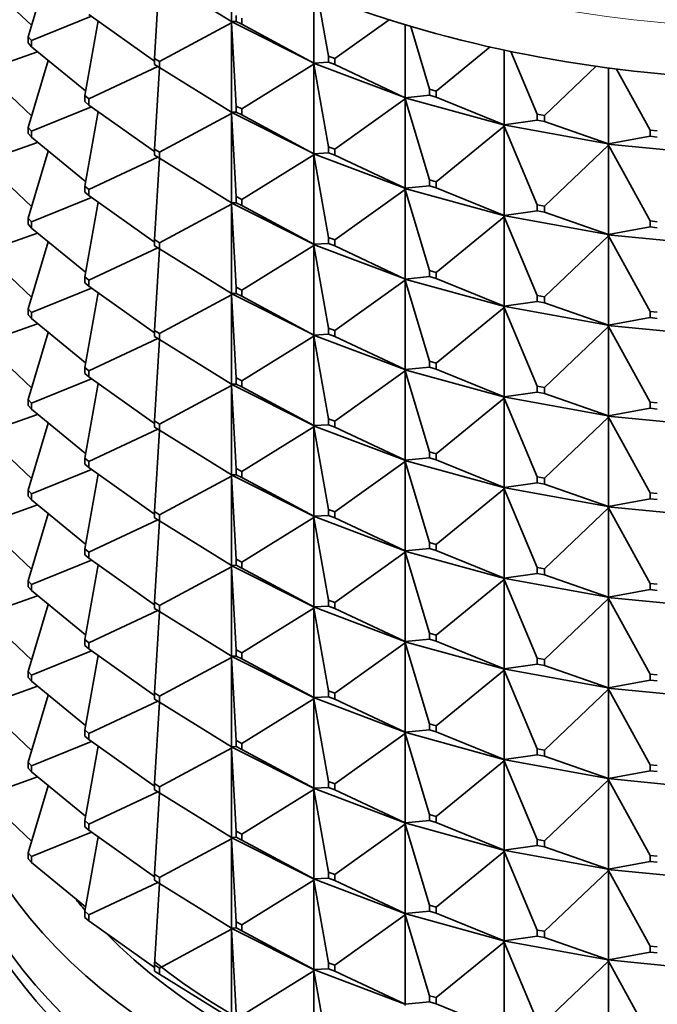
# Model space of a CAD drawing. Units: millimetres. Extents: x 0 to 2406, y 0 to 2750.
# Drawn here: x 303 to 320, y 990 to 1016 of the extents above; entities that cross this region are included whole.
import ezdxf
from ezdxf import colors
from ezdxf.entities.mleader import LeaderData, LeaderLine
from ezdxf.math import Vec2, Vec3

# ---------------------------------------------------------------- set-up
doc = ezdxf.new("R2010")
doc.units = ezdxf.units.MM
doc.layers.add('DV5_Défaut', color=7, linetype='Continuous')
doc.layers.add('Défaut', color=7, linetype='Continuous')

# ---------------------------------------------------------------- blocks, each defined once
blk = doc.blocks.new('_DOT')
at = {"color": 0}
blk.add_line((0, 0), (-1, 0), dxfattribs=at)
at = {"color": 0, "const_width": 0.333}
blk.add_lwpolyline([(-0.1665, 0, 1), (0.1665, 0, 1)], format="xyb", close=True, dxfattribs=at)
blk = doc.blocks.new('SE4')
at = {"layer": 'DV5_Défaut', "color": 7, "linetype": 'Continuous', "lineweight": 35}
for p, q in [((308.457, 1018.192), (308.457, 1016.406)), ((303.508, 1017.803), (302.968, 1015.993)), ((306.51, 1017.61), (306.38, 1015.41)), ((308.457, 1016.406), (306.512, 1017.609)), ((301.889, 1017.408), (303.059, 1016.298)), ((310.687, 1017.177), (310.687, 1015.284)), ((311.083, 1015.471), (310.787, 1017.137)), ((303.054, 1015.888), (304.674, 1016.549)), ((304.604, 1016.599), (306.38, 1015.338)), ((308.59, 1016.409), (308.59, 1016.572)), ((304.853, 1016.422), (304.494, 1014.409)), ((306.512, 1015.323), (308.457, 1016.372)), ((308.455, 1016.407), (308.455, 1016.406)), ((308.455, 1016.406), (308.457, 1016.406)), ((308.455, 1016.406), (308.457, 1016.372)), ((310.681, 1015.286), (308.455, 1016.406)), ((308.455, 1016.406), (308.455, 1016.404)), ((308.455, 1016.404), (308.457, 1016.372)), ((308.457, 1016.406), (308.59, 1016.409)), ((308.457, 1016.372), (308.59, 1014.122)), ((308.457, 1016.372), (308.457, 1013.957)), ((308.741, 1016.333), (308.59, 1016.409)), ((308.741, 1016.496), (308.741, 1016.333)), ((310.687, 1015.284), (308.741, 1016.333)), ((311.251, 1015.407), (312.721, 1016.451)), ((313.16, 1016.316), (313.16, 1014.347)), ((313.813, 1014.575), (313.306, 1016.272)), ((303.054, 1015.888), (302.968, 1015.993)), ((302.968, 1015.993), (302.968, 1015.829)), ((302.968, 1015.829), (303.054, 1015.725)), ((303.054, 1015.725), (303.054, 1015.888)), ((303.054, 1015.725), (304.516, 1014.529)), ((313.994, 1014.526), (315.45, 1015.717)), ((301.889, 1015.122), (303.22, 1015.589)), ((311.083, 1015.471), (311.251, 1015.407)), ((311.083, 1015.307), (311.083, 1015.471)), ((315.831, 1015.633), (315.831, 1013.614)), ((316.728, 1013.903), (316.014, 1015.595)), ((303.508, 1015.353), (302.968, 1013.543)), ((304.604, 1014.312), (306.468, 1015.188)), ((306.38, 1015.41), (306.512, 1015.323)), ((306.38, 1015.246), (306.38, 1015.41)), ((306.512, 1015.159), (306.38, 1015.246)), ((306.512, 1015.323), (306.512, 1015.159)), ((308.741, 1014.047), (310.687, 1015.249)), ((310.687, 1015.284), (310.681, 1015.286)), ((310.681, 1015.286), (310.681, 1015.283)), ((310.681, 1015.283), (310.687, 1015.284)), ((310.681, 1015.283), (310.687, 1015.249)), ((313.15, 1014.348), (310.681, 1015.283)), ((310.681, 1015.283), (310.681, 1015.281)), ((310.681, 1015.281), (310.687, 1015.249)), ((310.687, 1015.284), (311.083, 1015.307)), ((310.687, 1015.249), (311.083, 1013.021)), ((310.687, 1015.249), (310.687, 1012.834)), ((311.251, 1015.244), (311.083, 1015.307)), ((311.251, 1015.407), (311.251, 1015.244)), ((313.16, 1014.347), (311.251, 1015.244)), ((316.919, 1013.868), (318.316, 1015.195)), ((301.889, 1014.959), (303.059, 1013.848)), ((306.51, 1015.16), (306.38, 1012.96)), ((306.512, 1015.159), (308.457, 1013.957)), ((318.65, 1015.15), (318.65, 1013.097)), ((319.775, 1013.466), (318.865, 1015.122)), ((304.604, 1014.312), (304.494, 1014.409)), ((304.494, 1014.409), (304.494, 1014.246)), ((313.16, 1014.347), (313.813, 1014.412)), ((313.813, 1014.575), (313.994, 1014.526)), ((313.813, 1014.412), (313.813, 1014.575)), ((313.994, 1014.363), (313.813, 1014.412)), ((313.994, 1014.526), (313.994, 1014.363)), ((304.494, 1014.246), (304.604, 1014.149)), ((304.604, 1014.149), (304.604, 1014.312)), ((304.604, 1014.149), (306.38, 1012.889)), ((308.59, 1014.122), (308.741, 1014.047)), ((308.59, 1013.959), (308.59, 1014.122)), ((311.251, 1012.958), (313.16, 1014.313)), ((313.16, 1014.347), (313.15, 1014.349)), ((313.15, 1014.349), (313.15, 1014.346)), ((313.15, 1014.346), (313.16, 1014.347)), ((313.15, 1014.346), (313.16, 1014.313)), ((315.817, 1013.614), (313.15, 1014.346)), ((313.15, 1014.346), (313.15, 1014.344)), ((313.15, 1014.344), (313.16, 1014.313)), ((313.16, 1014.313), (313.813, 1012.126)), ((313.16, 1014.313), (313.16, 1011.898)), ((315.831, 1013.614), (313.994, 1014.363)), ((303.054, 1013.439), (304.674, 1014.099)), ((304.853, 1013.973), (304.494, 1011.96)), ((306.512, 1012.873), (308.457, 1013.922)), ((308.455, 1013.958), (308.455, 1013.957)), ((308.455, 1013.957), (310.681, 1012.836)), ((308.455, 1013.957), (308.457, 1013.957)), ((308.455, 1013.954), (308.455, 1013.957)), ((308.455, 1013.957), (308.457, 1013.922)), ((308.457, 1013.922), (308.455, 1013.954)), ((308.457, 1013.957), (308.59, 1013.959)), ((308.457, 1013.922), (308.59, 1011.673)), ((308.457, 1011.507), (308.457, 1013.922)), ((308.741, 1013.883), (308.59, 1013.959)), ((308.741, 1014.047), (308.741, 1013.883)), ((308.741, 1013.883), (310.687, 1012.834)), ((316.728, 1013.903), (316.919, 1013.868)), ((316.728, 1013.74), (316.728, 1013.903)), ((316.919, 1013.868), (316.919, 1013.705)), ((313.994, 1012.076), (315.831, 1013.579)), ((315.831, 1013.614), (315.817, 1013.614)), ((315.817, 1013.614), (315.817, 1013.612)), ((315.817, 1013.612), (315.831, 1013.614)), ((315.817, 1013.612), (315.831, 1013.579)), ((318.633, 1013.096), (315.817, 1013.612)), ((315.817, 1013.612), (315.817, 1013.609)), ((315.817, 1013.609), (315.831, 1013.579)), ((315.831, 1013.614), (316.728, 1013.74)), ((315.831, 1013.579), (316.728, 1011.454)), ((315.831, 1013.579), (315.831, 1011.164)), ((316.919, 1013.705), (316.728, 1013.74)), ((318.65, 1013.097), (316.919, 1013.705)), ((302.968, 1013.543), (303.054, 1013.439)), ((302.968, 1013.38), (302.968, 1013.543)), ((303.054, 1013.276), (302.968, 1013.38)), ((303.054, 1013.439), (303.054, 1013.276)), ((319.775, 1013.466), (319.972, 1013.447)), ((319.775, 1013.303), (319.775, 1013.466)), ((301.889, 1012.673), (303.22, 1013.14)), ((303.054, 1013.276), (304.516, 1012.08)), ((316.919, 1011.419), (318.65, 1013.063)), ((318.65, 1013.097), (318.633, 1013.096)), ((318.633, 1013.094), (318.65, 1013.097)), ((318.633, 1013.096), (318.633, 1013.094)), ((318.633, 1013.094), (318.65, 1013.063)), ((321.545, 1012.804), (318.633, 1013.094)), ((318.633, 1013.094), (318.633, 1013.091)), ((318.633, 1013.091), (318.65, 1013.063)), ((318.65, 1013.097), (319.775, 1013.303)), ((318.65, 1013.063), (319.775, 1011.017)), ((318.65, 1013.063), (318.65, 1010.648)), ((319.972, 1013.284), (319.775, 1013.303)), ((303.508, 1012.904), (302.968, 1011.094)), ((306.512, 1012.873), (306.38, 1012.96)), ((306.38, 1012.96), (306.38, 1012.797)), ((306.38, 1012.797), (306.512, 1012.71)), ((306.512, 1012.71), (306.512, 1012.873)), ((308.741, 1011.597), (310.687, 1012.8)), ((310.687, 1012.834), (310.681, 1012.836)), ((310.681, 1012.836), (310.681, 1012.834)), ((310.681, 1012.834), (313.15, 1011.899)), ((310.681, 1012.834), (310.687, 1012.834)), ((310.681, 1012.831), (310.681, 1012.834)), ((310.681, 1012.834), (310.687, 1012.8)), ((310.687, 1012.8), (310.681, 1012.831)), ((310.687, 1012.834), (311.083, 1012.858)), ((310.687, 1012.8), (311.083, 1010.572)), ((310.687, 1010.385), (310.687, 1012.8)), ((311.083, 1013.021), (311.251, 1012.958)), ((311.083, 1012.858), (311.083, 1013.021)), ((311.251, 1012.794), (311.083, 1012.858)), ((311.251, 1012.958), (311.251, 1012.794)), ((311.251, 1012.794), (313.16, 1011.898)), ((304.604, 1011.863), (306.468, 1012.739)), ((306.51, 1012.711), (306.38, 1010.511)), ((306.512, 1012.71), (308.457, 1011.507)), ((301.889, 1012.509), (303.059, 1011.399)), ((313.813, 1012.126), (313.994, 1012.076)), ((313.813, 1011.963), (313.813, 1012.126)), ((313.994, 1012.076), (313.994, 1011.913)), ((304.494, 1011.96), (304.604, 1011.863)), ((304.494, 1011.796), (304.494, 1011.96)), ((304.604, 1011.7), (304.494, 1011.796)), ((304.604, 1011.863), (304.604, 1011.7)), ((311.251, 1010.508), (313.16, 1011.863)), ((313.16, 1011.898), (313.15, 1011.899)), ((313.15, 1011.899), (313.15, 1011.897)), ((313.15, 1011.897), (313.16, 1011.898)), ((313.15, 1011.897), (315.817, 1011.164)), ((313.15, 1011.894), (313.15, 1011.897)), ((313.15, 1011.897), (313.16, 1011.863)), ((313.16, 1011.863), (313.15, 1011.894)), ((313.16, 1011.898), (313.813, 1011.963)), ((313.16, 1011.863), (313.813, 1009.676)), ((313.16, 1009.448), (313.16, 1011.863)), ((313.994, 1011.913), (313.813, 1011.963)), ((313.994, 1011.913), (315.831, 1011.164)), ((303.054, 1010.989), (304.674, 1011.65)), ((304.853, 1011.523), (304.494, 1009.51)), ((304.604, 1011.7), (306.38, 1010.439)), ((306.512, 1010.424), (308.457, 1011.473)), ((308.455, 1011.507), (308.455, 1011.508)), ((308.455, 1011.507), (308.457, 1011.507)), ((310.681, 1010.387), (308.455, 1011.507)), ((308.455, 1011.507), (308.457, 1011.473)), ((308.455, 1011.507), (308.455, 1011.505)), ((308.455, 1011.505), (308.457, 1011.473)), ((308.457, 1011.507), (308.59, 1011.51)), ((308.457, 1011.473), (308.59, 1009.224)), ((308.457, 1011.473), (308.457, 1009.058)), ((308.741, 1011.597), (308.59, 1011.673)), ((308.59, 1011.673), (308.59, 1011.51)), ((308.59, 1011.51), (308.741, 1011.434)), ((308.741, 1011.434), (308.741, 1011.597)), ((316.728, 1011.454), (316.919, 1011.419)), ((316.728, 1011.29), (316.728, 1011.454)), ((308.741, 1011.434), (310.687, 1010.385)), ((315.831, 1011.164), (316.728, 1011.29)), ((316.919, 1011.256), (316.728, 1011.29)), ((316.919, 1011.419), (316.919, 1011.256)), ((316.919, 1011.256), (318.65, 1010.648)), ((303.054, 1010.989), (302.968, 1011.094)), ((302.968, 1011.094), (302.968, 1010.93)), ((302.968, 1010.93), (303.054, 1010.826)), ((303.054, 1010.826), (303.054, 1010.989)), ((313.994, 1009.627), (315.831, 1011.13)), ((315.831, 1011.164), (315.817, 1011.165)), ((315.817, 1011.165), (315.817, 1011.162)), ((315.817, 1011.162), (315.831, 1011.164)), ((315.817, 1011.162), (318.633, 1010.646)), ((315.817, 1011.16), (315.817, 1011.162)), ((315.817, 1011.162), (315.831, 1011.13)), ((315.831, 1011.13), (315.817, 1011.16)), ((315.831, 1011.13), (316.728, 1009.004)), ((315.831, 1008.715), (315.831, 1011.13)), ((319.775, 1011.017), (319.972, 1010.997)), ((319.775, 1010.854), (319.775, 1011.017)), ((303.22, 1010.69), (301.889, 1010.223)), ((303.054, 1010.826), (304.516, 1009.63)), ((318.65, 1010.648), (319.775, 1010.854)), ((319.972, 1010.834), (319.775, 1010.854)), ((303.508, 1010.454), (302.968, 1008.644)), ((306.38, 1010.511), (306.512, 1010.424)), ((306.38, 1010.347), (306.38, 1010.511)), ((306.512, 1010.424), (306.512, 1010.26)), ((310.681, 1010.384), (310.681, 1010.387)), ((310.681, 1010.387), (310.687, 1010.385)), ((310.681, 1010.384), (310.687, 1010.385)), ((313.15, 1009.449), (310.681, 1010.384)), ((310.681, 1010.384), (310.687, 1010.35)), ((310.681, 1010.384), (310.681, 1010.382)), ((310.687, 1010.385), (311.083, 1010.408)), ((311.251, 1010.508), (311.083, 1010.572)), ((311.083, 1010.572), (311.083, 1010.408)), ((311.083, 1010.408), (311.251, 1010.345)), ((311.251, 1010.345), (311.251, 1010.508)), ((316.919, 1008.969), (318.65, 1010.613)), ((318.65, 1010.648), (318.633, 1010.647)), ((318.633, 1010.644), (318.65, 1010.648)), ((318.633, 1010.647), (318.633, 1010.644)), ((318.633, 1010.644), (321.545, 1010.355)), ((318.633, 1010.642), (318.633, 1010.644)), ((318.633, 1010.644), (318.65, 1010.613)), ((318.65, 1010.613), (318.633, 1010.642)), ((318.65, 1010.613), (319.775, 1008.567)), ((318.65, 1008.198), (318.65, 1010.613)), ((304.604, 1009.413), (306.468, 1010.289)), ((306.512, 1010.26), (306.38, 1010.347)), ((306.51, 1010.261), (306.38, 1008.061)), ((306.512, 1010.26), (308.457, 1009.058)), ((308.741, 1009.148), (310.687, 1010.35)), ((310.681, 1010.382), (310.687, 1010.35)), ((310.687, 1010.35), (311.083, 1008.122)), ((310.687, 1010.35), (310.687, 1007.935)), ((311.251, 1010.345), (313.16, 1009.448)), ((301.889, 1010.06), (303.059, 1008.949)), ((313.994, 1009.627), (313.813, 1009.676)), ((313.813, 1009.676), (313.813, 1009.513)), ((313.994, 1009.464), (313.994, 1009.627)), ((304.604, 1009.413), (304.494, 1009.51)), ((304.494, 1009.51), (304.494, 1009.347)), ((304.494, 1009.347), (304.604, 1009.25)), ((304.604, 1009.25), (304.604, 1009.413)), ((311.251, 1008.059), (313.16, 1009.414)), ((313.15, 1009.447), (313.15, 1009.45)), ((313.15, 1009.45), (313.16, 1009.448)), ((313.15, 1009.447), (313.16, 1009.448)), ((315.817, 1008.715), (313.15, 1009.447)), ((313.15, 1009.447), (313.16, 1009.414)), ((313.15, 1009.447), (313.15, 1009.445)), ((313.15, 1009.445), (313.16, 1009.414)), ((313.16, 1009.448), (313.813, 1009.513)), ((313.16, 1009.414), (313.813, 1007.227)), ((313.16, 1009.414), (313.16, 1006.999)), ((313.813, 1009.513), (313.994, 1009.464)), ((313.994, 1009.464), (315.831, 1008.715)), ((304.674, 1009.2), (303.054, 1008.54)), ((304.853, 1009.074), (304.494, 1007.061)), ((304.604, 1009.25), (306.38, 1007.99)), ((308.455, 1009.059), (308.455, 1009.058)), ((308.455, 1009.058), (308.457, 1009.023)), ((308.455, 1009.055), (308.455, 1009.058)), ((308.455, 1009.058), (310.681, 1007.937)), ((308.455, 1009.058), (308.457, 1009.058)), ((308.457, 1009.023), (308.455, 1009.055)), ((308.457, 1009.058), (308.59, 1009.06)), ((308.59, 1009.224), (308.741, 1009.148)), ((308.59, 1009.06), (308.59, 1009.224)), ((308.741, 1008.984), (308.59, 1009.06)), ((308.741, 1009.148), (308.741, 1008.984)), ((306.512, 1007.974), (308.457, 1009.023)), ((308.457, 1009.023), (308.59, 1006.774)), ((308.457, 1006.608), (308.457, 1009.023)), ((308.741, 1008.984), (310.687, 1007.935)), ((315.831, 1008.715), (316.728, 1008.841)), ((316.919, 1008.969), (316.728, 1009.004)), ((316.728, 1009.004), (316.728, 1008.841)), ((316.728, 1008.841), (316.919, 1008.806)), ((316.919, 1008.806), (316.919, 1008.969)), ((316.919, 1008.806), (318.65, 1008.198)), ((303.054, 1008.54), (302.968, 1008.644)), ((302.968, 1008.644), (302.968, 1008.481)), ((303.054, 1008.377), (303.054, 1008.54)), ((313.994, 1007.177), (315.831, 1008.68)), ((315.817, 1008.713), (315.817, 1008.715)), ((315.817, 1008.715), (315.831, 1008.715)), ((315.817, 1008.713), (315.831, 1008.715)), ((318.633, 1008.197), (315.817, 1008.713)), ((315.817, 1008.713), (315.831, 1008.68)), ((315.817, 1008.713), (315.817, 1008.71)), ((315.817, 1008.71), (315.831, 1008.68)), ((315.831, 1008.68), (316.728, 1006.555)), ((315.831, 1008.68), (315.831, 1006.265)), ((319.972, 1008.548), (319.775, 1008.567)), ((319.775, 1008.567), (319.775, 1008.404)), ((302.968, 1008.481), (303.054, 1008.377)), ((303.054, 1008.377), (304.516, 1007.181)), ((318.65, 1008.198), (319.775, 1008.404)), ((319.775, 1008.404), (319.972, 1008.385)), ((301.889, 1007.774), (303.22, 1008.241)), ((302.968, 1006.195), (303.508, 1008.005)), ((306.512, 1007.974), (306.38, 1008.061)), ((306.38, 1008.061), (306.38, 1007.898)), ((311.083, 1008.122), (311.251, 1008.059)), ((311.083, 1007.959), (311.083, 1008.122)), ((311.251, 1008.059), (311.251, 1007.895)), ((316.919, 1006.52), (318.65, 1008.164)), ((318.633, 1008.197), (318.65, 1008.198)), ((318.633, 1008.195), (318.65, 1008.198)), ((318.633, 1008.195), (318.633, 1008.197)), ((321.545, 1007.905), (318.633, 1008.195)), ((318.633, 1008.195), (318.65, 1008.164)), ((318.633, 1008.195), (318.633, 1008.192)), ((318.633, 1008.192), (318.65, 1008.164)), ((318.65, 1008.164), (319.775, 1006.118)), ((318.65, 1008.164), (318.65, 1005.749)), ((306.468, 1007.84), (304.604, 1006.964)), ((306.38, 1007.898), (306.512, 1007.811)), ((306.51, 1007.812), (306.38, 1005.612)), ((306.512, 1007.811), (306.512, 1007.974)), ((306.512, 1007.811), (308.457, 1006.608)), ((308.741, 1006.698), (310.687, 1007.901)), ((310.687, 1007.935), (310.681, 1007.937)), ((310.681, 1007.937), (310.681, 1007.935)), ((310.681, 1007.935), (310.687, 1007.901)), ((310.681, 1007.932), (310.681, 1007.935)), ((310.681, 1007.935), (313.15, 1007)), ((310.681, 1007.935), (310.687, 1007.935)), ((310.687, 1007.901), (310.681, 1007.932)), ((310.687, 1007.935), (311.083, 1007.959)), ((310.687, 1007.901), (311.083, 1005.673)), ((310.687, 1005.486), (310.687, 1007.901)), ((311.251, 1007.895), (311.083, 1007.959)), ((311.251, 1007.895), (313.16, 1006.999)), ((303.059, 1006.5), (301.889, 1007.61)), ((313.813, 1007.227), (313.994, 1007.177)), ((313.813, 1007.064), (313.813, 1007.227)), ((304.604, 1006.964), (304.494, 1007.061)), ((304.494, 1007.061), (304.494, 1006.897)), ((304.604, 1006.801), (304.604, 1006.964)), ((311.251, 1005.609), (313.16, 1006.964)), ((313.16, 1006.999), (313.15, 1007)), ((313.15, 1007), (313.15, 1006.998)), ((313.15, 1006.998), (313.16, 1006.999)), ((313.15, 1006.998), (313.16, 1006.964)), ((313.15, 1006.995), (313.15, 1006.998)), ((313.15, 1006.998), (315.817, 1006.265)), ((313.16, 1006.964), (313.15, 1006.995)), ((313.16, 1006.999), (313.813, 1007.064)), ((313.16, 1006.964), (313.813, 1004.777)), ((313.16, 1004.549), (313.16, 1006.964)), ((313.994, 1007.014), (313.813, 1007.064)), ((313.994, 1007.177), (313.994, 1007.014)), ((313.994, 1007.014), (315.831, 1006.265)), ((303.054, 1006.09), (304.674, 1006.751)), ((304.494, 1006.897), (304.604, 1006.801)), ((304.604, 1006.801), (306.38, 1005.54)), ((308.741, 1006.698), (308.59, 1006.774)), ((308.59, 1006.774), (308.59, 1006.611)), ((308.741, 1006.535), (308.741, 1006.698)), ((304.494, 1004.611), (304.853, 1006.624)), ((308.457, 1006.574), (306.512, 1005.525)), ((308.455, 1006.608), (308.455, 1006.609)), ((310.681, 1005.488), (308.455, 1006.608)), ((308.455, 1006.608), (308.457, 1006.574)), ((308.455, 1006.606), (308.455, 1006.608)), ((308.455, 1006.608), (308.457, 1006.608)), ((308.457, 1006.574), (308.455, 1006.606)), ((308.457, 1006.608), (308.59, 1006.611)), ((308.457, 1006.574), (308.59, 1004.325)), ((308.457, 1004.159), (308.457, 1006.574)), ((308.59, 1006.611), (308.741, 1006.535)), ((308.741, 1006.535), (310.687, 1005.486)), ((316.728, 1006.555), (316.919, 1006.52)), ((316.728, 1006.391), (316.728, 1006.555)), ((316.919, 1006.52), (316.919, 1006.357)), ((302.968, 1006.195), (303.054, 1006.09)), ((302.968, 1006.031), (302.968, 1006.195)), ((313.994, 1004.728), (315.831, 1006.231)), ((315.831, 1006.265), (315.817, 1006.266)), ((315.817, 1006.266), (315.817, 1006.263)), ((315.817, 1006.263), (315.831, 1006.265)), ((315.817, 1006.263), (315.831, 1006.231)), ((315.817, 1006.261), (315.817, 1006.263)), ((315.817, 1006.263), (318.633, 1005.747)), ((315.831, 1006.231), (315.817, 1006.261)), ((315.831, 1006.265), (316.728, 1006.391)), ((315.831, 1006.231), (316.728, 1004.105)), ((315.831, 1003.816), (315.831, 1006.231)), ((316.919, 1006.357), (316.728, 1006.391)), ((316.919, 1006.357), (318.65, 1005.749)), ((303.054, 1005.927), (302.968, 1006.031)), ((303.054, 1006.09), (303.054, 1005.927)), ((304.516, 1004.731), (303.054, 1005.927)), ((318.65, 1005.749), (319.775, 1005.955)), ((319.775, 1006.118), (319.972, 1006.098)), ((319.775, 1005.955), (319.775, 1006.118)), ((319.972, 1005.935), (319.775, 1005.955)), ((301.889, 1005.324), (303.22, 1005.791)), ((306.512, 1005.525), (306.38, 1005.612)), ((306.38, 1005.612), (306.38, 1005.448)), ((311.251, 1005.609), (311.083, 1005.673)), ((311.083, 1005.673), (311.083, 1005.509)), ((311.251, 1005.446), (311.251, 1005.609)), ((316.919, 1004.07), (318.65, 1005.714)), ((318.65, 1005.749), (318.633, 1005.748)), ((318.633, 1005.745), (318.65, 1005.749)), ((318.633, 1005.748), (318.633, 1005.745)), ((318.633, 1005.745), (318.65, 1005.714)), ((318.633, 1005.743), (318.633, 1005.745)), ((318.633, 1005.745), (321.545, 1005.456)), ((318.65, 1005.714), (318.633, 1005.743)), ((318.65, 1005.714), (319.775, 1003.669)), ((318.65, 1003.299), (318.65, 1005.714)), ((303.508, 1005.555), (302.968, 1003.745)), ((304.604, 1004.514), (306.468, 1005.39)), ((306.38, 1005.448), (306.512, 1005.361)), ((306.38, 1003.162), (306.51, 1005.362)), ((306.512, 1005.361), (306.512, 1005.525)), ((306.512, 1005.361), (308.457, 1004.159)), ((310.687, 1005.451), (308.741, 1004.249)), ((310.681, 1005.488), (310.687, 1005.486)), ((310.681, 1005.485), (310.681, 1005.488)), ((310.681, 1005.485), (310.687, 1005.486)), ((313.15, 1004.55), (310.681, 1005.485)), ((310.681, 1005.485), (310.687, 1005.451)), ((310.681, 1005.483), (310.681, 1005.485)), ((310.687, 1005.451), (310.681, 1005.483)), ((310.687, 1005.486), (311.083, 1005.509)), ((310.687, 1005.451), (311.083, 1003.223)), ((310.687, 1003.036), (310.687, 1005.451)), ((311.083, 1005.509), (311.251, 1005.446)), ((311.251, 1005.446), (313.16, 1004.549)), ((301.889, 1005.161), (303.059, 1004.05)), ((304.494, 1004.611), (304.604, 1004.514)), ((304.494, 1004.448), (304.494, 1004.611)), ((313.15, 1004.551), (313.16, 1004.549)), ((313.15, 1004.548), (313.15, 1004.551)), ((313.15, 1004.548), (313.16, 1004.549)), ((315.817, 1003.816), (313.15, 1004.548)), ((313.15, 1004.548), (313.16, 1004.515)), ((313.15, 1004.546), (313.15, 1004.548)), ((313.16, 1004.515), (313.15, 1004.546)), ((313.16, 1004.549), (313.813, 1004.614)), ((313.994, 1004.728), (313.813, 1004.777)), ((313.813, 1004.777), (313.813, 1004.614)), ((313.813, 1004.614), (313.994, 1004.565)), ((313.994, 1004.565), (313.994, 1004.728)), ((313.994, 1004.565), (315.831, 1003.816)), ((303.054, 1003.641), (304.674, 1004.301)), ((304.604, 1004.351), (304.494, 1004.448)), ((304.604, 1004.514), (304.604, 1004.351)), ((306.38, 1003.091), (304.604, 1004.351)), ((308.741, 1004.249), (308.59, 1004.325)), ((308.59, 1004.325), (308.59, 1004.161)), ((313.16, 1004.515), (311.251, 1003.16)), ((313.16, 1004.515), (313.813, 1002.328)), ((313.16, 1002.1), (313.16, 1004.515)), ((304.853, 1004.175), (304.494, 1002.162)), ((306.512, 1003.075), (308.457, 1004.124)), ((308.455, 1004.159), (308.455, 1004.16)), ((310.681, 1003.038), (308.455, 1004.159)), ((308.457, 1004.124), (308.455, 1004.159)), ((308.455, 1004.159), (308.455, 1004.156)), ((308.457, 1004.159), (308.455, 1004.159)), ((308.455, 1004.156), (308.457, 1004.124)), ((308.59, 1004.161), (308.457, 1004.159)), ((308.457, 1004.124), (308.457, 1001.709)), ((308.59, 1001.875), (308.457, 1004.124)), ((308.59, 1004.161), (308.741, 1004.085)), ((308.741, 1004.085), (308.741, 1004.249)), ((308.741, 1004.085), (310.687, 1003.036)), ((316.919, 1004.07), (316.728, 1004.105)), ((316.728, 1004.105), (316.728, 1003.942)), ((316.919, 1003.907), (316.919, 1004.07)), ((302.968, 1003.745), (303.054, 1003.641)), ((302.968, 1003.582), (302.968, 1003.745)), ((315.831, 1003.781), (313.994, 1002.278)), ((315.817, 1003.816), (315.831, 1003.816)), ((315.817, 1003.814), (315.817, 1003.816)), ((315.817, 1003.814), (315.831, 1003.816)), ((318.633, 1003.298), (315.817, 1003.814)), ((315.817, 1003.814), (315.831, 1003.781)), ((315.817, 1003.811), (315.817, 1003.814)), ((315.831, 1003.781), (315.817, 1003.811)), ((315.831, 1003.816), (316.728, 1003.942)), ((315.831, 1003.781), (316.728, 1001.656)), ((315.831, 1001.366), (315.831, 1003.781)), ((316.728, 1003.942), (316.919, 1003.907)), ((316.919, 1003.907), (318.65, 1003.299)), ((303.054, 1003.478), (302.968, 1003.582)), ((303.054, 1003.641), (303.054, 1003.478)), ((303.054, 1003.478), (304.516, 1002.282)), ((318.65, 1003.299), (319.775, 1003.505)), ((319.972, 1003.649), (319.775, 1003.669)), ((319.775, 1003.669), (319.775, 1003.505)), ((319.775, 1003.505), (319.972, 1003.486)), ((301.889, 1002.875), (303.22, 1003.342)), ((311.251, 1003.16), (311.083, 1003.223)), ((311.083, 1003.223), (311.083, 1003.06)), ((318.65, 1003.265), (316.919, 1001.621)), ((318.633, 1003.298), (318.65, 1003.299)), ((318.633, 1003.296), (318.65, 1003.299)), ((318.633, 1003.296), (318.633, 1003.298)), ((321.545, 1003.006), (318.633, 1003.296)), ((318.633, 1003.296), (318.65, 1003.265)), ((318.633, 1003.293), (318.633, 1003.296)), ((318.65, 1003.265), (318.633, 1003.293)), ((318.65, 1003.265), (319.775, 1001.219)), ((318.65, 1000.85), (318.65, 1003.265)), ((303.508, 1003.106), (302.968, 1001.296)), ((304.604, 1002.065), (306.468, 1002.941)), ((306.38, 1003.162), (306.512, 1003.075)), ((306.38, 1002.999), (306.38, 1003.162)), ((306.512, 1002.912), (306.38, 1002.999)), ((306.512, 1003.075), (306.512, 1002.912)), ((308.741, 1001.799), (310.687, 1003.002)), ((310.681, 1003.036), (310.681, 1003.038)), ((310.681, 1003.038), (310.687, 1003.036)), ((313.15, 1002.101), (310.681, 1003.036)), ((310.687, 1003.002), (310.681, 1003.036)), ((310.681, 1003.036), (310.681, 1003.033)), ((310.687, 1003.036), (310.681, 1003.036)), ((310.681, 1003.033), (310.687, 1003.002)), ((311.083, 1003.06), (310.687, 1003.036)), ((310.687, 1003.002), (310.687, 1000.587)), ((311.083, 1000.774), (310.687, 1003.002)), ((311.083, 1003.06), (311.251, 1002.997)), ((311.251, 1002.997), (311.251, 1003.16)), ((311.251, 1002.997), (313.16, 1002.1)), ((301.889, 1002.711), (303.059, 1001.601)), ((306.51, 1002.913), (306.38, 1000.713)), ((308.457, 1001.709), (306.512, 1002.912)), ((304.494, 1002.162), (304.604, 1002.065)), ((304.494, 1001.998), (304.494, 1002.162)), ((313.813, 1002.165), (313.16, 1002.1)), ((313.994, 1002.278), (313.813, 1002.328)), ((313.813, 1002.328), (313.813, 1002.165)), ((313.813, 1002.165), (313.994, 1002.115)), ((313.994, 1002.115), (313.994, 1002.278)), ((304.604, 1001.902), (304.494, 1001.998)), ((304.604, 1002.065), (304.604, 1001.902)), ((304.604, 1001.902), (306.38, 1000.641)), ((308.59, 1001.875), (308.741, 1001.799)), ((308.59, 1001.712), (308.59, 1001.875)), ((311.251, 1000.71), (313.16, 1002.065)), ((313.15, 1002.099), (313.15, 1002.101)), ((313.15, 1002.101), (313.16, 1002.1)), ((313.16, 1002.1), (313.15, 1002.099)), ((315.817, 1001.366), (313.15, 1002.099)), ((313.16, 1002.065), (313.15, 1002.099)), ((313.15, 1002.099), (313.15, 1002.096)), ((313.15, 1002.096), (313.16, 1002.065)), ((313.16, 1002.065), (313.16, 999.65)), ((313.813, 999.879), (313.16, 1002.065)), ((313.994, 1002.115), (315.831, 1001.366)), ((303.054, 1001.191), (304.674, 1001.852)), ((304.853, 1001.725), (304.494, 999.712)), ((306.512, 1000.626), (308.457, 1001.675)), ((308.455, 1001.71), (308.455, 1001.709)), ((308.455, 1001.709), (308.457, 1001.709)), ((308.455, 1001.709), (308.457, 1001.675)), ((310.681, 1000.589), (308.455, 1001.709)), ((308.455, 1001.709), (308.455, 1001.707)), ((308.455, 1001.707), (308.457, 1001.675)), ((308.457, 1001.709), (308.59, 1001.712)), ((308.457, 1001.675), (308.59, 999.426)), ((308.457, 1001.675), (308.457, 999.26)), ((308.741, 1001.636), (308.59, 1001.712)), ((308.741, 1001.799), (308.741, 1001.636)), ((310.687, 1000.587), (308.741, 1001.636)), ((316.919, 1001.621), (316.728, 1001.656)), ((316.728, 1001.656), (316.728, 1001.492)), ((316.919, 1001.458), (316.919, 1001.621)), ((315.817, 1001.364), (315.817, 1001.367)), ((315.817, 1001.367), (315.831, 1001.366)), ((315.831, 1001.366), (315.817, 1001.364)), ((318.633, 1000.848), (315.817, 1001.364)), ((315.831, 1001.332), (315.817, 1001.364)), ((315.817, 1001.364), (315.817, 1001.362)), ((315.817, 1001.362), (315.831, 1001.332)), ((316.728, 1001.492), (315.831, 1001.366)), ((316.728, 1001.492), (316.919, 1001.458)), ((316.919, 1001.458), (318.65, 1000.85)), ((303.054, 1001.191), (302.968, 1001.296)), ((302.968, 1001.296), (302.968, 1001.132)), ((302.968, 1001.132), (303.054, 1001.028)), ((303.054, 1001.028), (303.054, 1001.191)), ((313.994, 999.829), (315.831, 1001.332)), ((315.831, 1001.332), (315.831, 998.917)), ((316.728, 999.206), (315.831, 1001.332)), ((319.972, 1001.199), (319.775, 1001.219)), ((319.775, 1001.219), (319.775, 1001.056)), ((301.889, 1000.425), (303.22, 1000.892)), ((303.054, 1001.028), (304.516, 999.832)), ((316.919, 999.171), (318.65, 1000.815)), ((318.65, 1000.85), (318.633, 1000.846)), ((318.633, 1000.849), (318.65, 1000.85)), ((318.633, 1000.846), (318.633, 1000.849)), ((321.545, 1000.557), (318.633, 1000.846)), ((318.65, 1000.815), (318.633, 1000.846)), ((318.633, 1000.846), (318.633, 1000.844)), ((318.633, 1000.844), (318.65, 1000.815)), ((319.775, 1001.056), (318.65, 1000.85)), ((318.65, 1000.815), (318.65, 998.4)), ((319.775, 998.77), (318.65, 1000.815)), ((319.775, 1001.056), (319.972, 1001.036)), ((303.508, 1000.656), (302.968, 998.846)), ((306.38, 1000.713), (306.512, 1000.626)), ((306.38, 1000.549), (306.38, 1000.713)), ((306.512, 1000.462), (306.38, 1000.549)), ((306.512, 1000.626), (306.512, 1000.462)), ((308.741, 999.35), (310.687, 1000.552)), ((310.687, 1000.587), (310.681, 1000.589)), ((310.681, 1000.589), (310.681, 1000.586)), ((310.681, 1000.586), (310.687, 1000.587)), ((310.681, 1000.586), (310.687, 1000.552)), ((313.15, 999.651), (310.681, 1000.586)), ((310.681, 1000.586), (310.681, 1000.584)), ((310.681, 1000.584), (310.687, 1000.552)), ((310.687, 1000.587), (311.083, 1000.61)), ((310.687, 1000.552), (311.083, 998.324)), ((310.687, 1000.552), (310.687, 998.137)), ((311.083, 1000.774), (311.251, 1000.71)), ((311.083, 1000.61), (311.083, 1000.774)), ((311.251, 1000.547), (311.083, 1000.61)), ((311.251, 1000.71), (311.251, 1000.547)), ((313.16, 999.65), (311.251, 1000.547)), ((304.604, 999.616), (306.468, 1000.491)), ((306.51, 1000.463), (306.38, 998.263)), ((306.512, 1000.462), (308.457, 999.26)), ((301.889, 1000.262), (303.059, 999.151)), ((313.813, 999.879), (313.994, 999.829)), ((313.813, 999.715), (313.813, 999.879)), ((313.994, 999.829), (313.994, 999.666)), ((304.604, 999.616), (304.494, 999.712)), ((304.494, 999.712), (304.494, 999.549)), ((304.494, 999.549), (304.604, 999.452)), ((304.604, 999.452), (304.604, 999.616)), ((311.251, 998.261), (313.16, 999.616)), ((313.16, 999.65), (313.15, 999.652)), ((313.15, 999.652), (313.15, 999.649)), ((313.15, 999.649), (313.16, 999.65)), ((313.15, 999.649), (313.16, 999.616)), ((315.817, 998.917), (313.15, 999.649)), ((313.15, 999.649), (313.15, 999.647)), ((313.15, 999.647), (313.16, 999.616)), ((313.16, 999.65), (313.813, 999.715)), ((313.16, 999.616), (313.813, 997.429)), ((313.16, 999.616), (313.16, 997.201)), ((313.994, 999.666), (313.813, 999.715)), ((315.831, 998.917), (313.994, 999.666)), ((303.054, 998.742), (304.674, 999.402)), ((304.853, 999.276), (304.494, 997.263)), ((304.604, 999.452), (306.38, 998.192)), ((306.512, 998.176), (308.457, 999.225)), ((308.455, 999.261), (308.455, 999.26)), ((308.455, 999.26), (310.681, 998.139)), ((308.455, 999.26), (308.457, 999.26)), ((308.455, 999.257), (308.455, 999.26)), ((308.455, 999.26), (308.457, 999.225)), ((308.457, 999.225), (308.455, 999.257)), ((308.457, 999.26), (308.59, 999.262)), ((308.457, 999.225), (308.59, 996.976)), ((308.457, 996.81), (308.457, 999.225)), ((308.59, 999.426), (308.741, 999.35)), ((308.59, 999.262), (308.59, 999.426)), ((308.741, 999.186), (308.59, 999.262)), ((308.741, 999.35), (308.741, 999.186)), ((308.741, 999.186), (310.687, 998.137)), ((315.831, 998.917), (316.728, 999.043)), ((316.728, 999.206), (316.919, 999.171)), ((316.728, 999.043), (316.728, 999.206)), ((316.919, 999.008), (316.728, 999.043)), ((316.919, 999.171), (316.919, 999.008)), ((318.65, 998.4), (316.919, 999.008)), ((302.968, 998.846), (303.054, 998.742)), ((302.968, 998.683), (302.968, 998.846)), ((303.054, 998.579), (302.968, 998.683)), ((303.054, 998.742), (303.054, 998.579)), ((313.994, 997.379), (315.831, 998.882)), ((315.831, 998.917), (315.817, 998.917)), ((315.817, 998.917), (315.817, 998.915)), ((315.817, 998.915), (315.831, 998.917)), ((315.817, 998.915), (315.831, 998.882)), ((318.633, 998.399), (315.817, 998.915)), ((315.817, 998.915), (315.817, 998.912)), ((315.817, 998.912), (315.831, 998.882)), ((315.831, 998.882), (316.728, 996.757)), ((315.831, 998.882), (315.831, 996.467)), ((319.775, 998.77), (319.972, 998.75)), ((319.775, 998.606), (319.775, 998.77)), ((301.889, 997.976), (303.22, 998.443)), ((303.054, 998.579), (304.516, 997.383)), ((318.65, 998.4), (319.775, 998.606)), ((319.972, 998.587), (319.775, 998.606)), ((303.508, 998.207), (302.968, 996.397)), ((306.512, 998.176), (306.38, 998.263)), ((306.38, 998.263), (306.38, 998.1)), ((306.512, 998.013), (306.512, 998.176)), ((310.687, 998.137), (311.083, 998.161)), ((311.083, 998.324), (311.251, 998.261)), ((311.083, 998.161), (311.083, 998.324)), ((311.251, 998.098), (311.083, 998.161)), ((311.251, 998.261), (311.251, 998.098)), ((316.919, 996.722), (318.65, 998.366)), ((318.65, 998.4), (318.633, 998.4)), ((318.633, 998.4), (318.633, 998.397)), ((318.633, 998.397), (318.65, 998.4)), ((318.633, 998.397), (318.65, 998.366)), ((321.545, 998.107), (318.633, 998.397)), ((318.633, 998.397), (318.633, 998.395)), ((318.633, 998.395), (318.65, 998.366)), ((318.65, 998.366), (319.775, 996.32)), ((318.65, 998.366), (318.65, 995.951)), ((304.604, 997.166), (306.468, 998.042)), ((306.38, 998.1), (306.512, 998.013)), ((306.51, 998.014), (306.38, 995.814)), ((306.512, 998.013), (308.457, 996.81)), ((308.741, 996.9), (310.687, 998.103)), ((310.687, 998.137), (310.681, 998.139)), ((310.681, 998.139), (310.681, 998.137)), ((310.681, 998.137), (313.15, 997.202)), ((310.681, 998.137), (310.687, 998.137)), ((310.681, 998.134), (310.681, 998.137)), ((310.681, 998.137), (310.687, 998.103)), ((310.687, 998.103), (310.681, 998.134)), ((310.687, 998.103), (311.083, 995.875)), ((310.687, 995.688), (310.687, 998.103)), ((311.251, 998.098), (313.16, 997.201)), ((301.889, 997.812), (303.059, 996.702)), ((313.813, 997.429), (313.994, 997.379)), ((313.813, 997.266), (313.813, 997.429)), ((313.994, 997.379), (313.994, 997.216)), ((304.494, 997.263), (304.604, 997.166)), ((304.494, 997.099), (304.494, 997.263)), ((304.604, 997.003), (304.494, 997.099)), ((304.604, 997.166), (304.604, 997.003)), ((311.251, 995.811), (313.16, 997.166)), ((313.16, 997.201), (313.15, 997.202)), ((313.15, 997.202), (313.15, 997.2)), ((313.15, 997.2), (313.16, 997.201)), ((313.15, 997.2), (315.817, 996.467)), ((313.15, 997.197), (313.15, 997.2)), ((313.15, 997.2), (313.16, 997.166)), ((313.16, 997.166), (313.15, 997.197)), ((313.16, 997.201), (313.813, 997.266)), ((313.16, 997.166), (313.813, 994.98)), ((313.16, 994.751), (313.16, 997.166)), ((313.994, 997.216), (313.813, 997.266)), ((313.994, 997.216), (315.831, 996.467)), ((303.054, 996.292), (304.674, 996.953)), ((304.853, 996.826), (304.494, 994.813)), ((304.604, 997.003), (306.38, 995.742)), ((308.741, 996.9), (308.59, 996.976)), ((308.59, 996.976), (308.59, 996.813)), ((308.741, 996.737), (308.741, 996.9)), ((306.512, 995.727), (308.457, 996.776)), ((308.455, 996.81), (308.455, 996.811)), ((310.681, 995.69), (308.455, 996.81)), ((308.455, 996.81), (308.457, 996.776)), ((308.455, 996.81), (308.455, 996.808)), ((308.455, 996.81), (308.457, 996.81)), ((308.455, 996.808), (308.457, 996.776)), ((308.457, 996.81), (308.59, 996.813)), ((308.457, 996.776), (308.59, 994.527)), ((308.457, 996.776), (308.457, 994.361)), ((308.59, 996.813), (308.741, 996.737)), ((308.741, 996.737), (310.687, 995.688)), ((315.831, 996.467), (316.728, 996.594)), ((316.728, 996.757), (316.919, 996.722)), ((316.728, 996.594), (316.728, 996.757)), ((316.919, 996.559), (316.728, 996.594)), ((316.919, 996.722), (316.919, 996.559)), ((316.919, 996.559), (318.65, 995.951)), ((302.968, 996.397), (302.968, 996.233)), ((303.054, 996.292), (302.968, 996.397)), ((303.054, 996.129), (303.054, 996.292)), ((313.994, 994.93), (315.831, 996.433)), ((315.831, 996.467), (315.817, 996.468)), ((315.817, 996.468), (315.817, 996.465)), ((315.817, 996.465), (315.831, 996.467)), ((315.817, 996.465), (318.633, 995.949)), ((315.817, 996.463), (315.817, 996.465)), ((315.817, 996.465), (315.831, 996.433)), ((315.831, 996.433), (315.817, 996.463)), ((315.831, 996.433), (316.728, 994.307)), ((315.831, 994.018), (315.831, 996.433)), ((319.775, 996.32), (319.972, 996.3)), ((319.775, 996.157), (319.775, 996.32)), ((302.968, 996.233), (303.054, 996.129)), ((303.054, 996.129), (304.516, 994.933)), ((318.65, 995.951), (319.775, 996.157)), ((319.972, 996.137), (319.775, 996.157)), ((303.22, 995.993), (301.889, 995.526)), ((303.508, 995.757), (302.968, 993.947)), ((306.38, 995.814), (306.512, 995.727)), ((306.38, 995.65), (306.38, 995.814)), ((311.251, 995.811), (311.083, 995.875)), ((311.083, 995.875), (311.083, 995.711)), ((311.251, 995.648), (311.251, 995.811)), ((316.919, 994.272), (318.65, 995.916)), ((318.65, 995.951), (318.633, 995.95)), ((318.633, 995.948), (318.65, 995.951)), ((318.633, 995.95), (318.633, 995.948)), ((318.633, 995.948), (321.545, 995.658)), ((318.633, 995.945), (318.633, 995.948)), ((318.633, 995.948), (318.65, 995.916)), ((318.65, 995.916), (318.633, 995.945)), ((318.65, 995.916), (319.775, 993.871)), ((318.65, 993.501), (318.65, 995.916)), ((304.604, 994.717), (306.468, 995.592)), ((306.512, 995.563), (306.38, 995.65)), ((306.51, 995.564), (306.38, 993.364)), ((306.512, 995.727), (306.512, 995.563)), ((306.512, 995.563), (308.457, 994.361)), ((308.741, 994.451), (310.687, 995.653)), ((310.681, 995.687), (310.681, 995.69)), ((310.681, 995.69), (310.687, 995.688)), ((310.681, 995.687), (310.687, 995.688)), ((313.15, 994.752), (310.681, 995.687)), ((310.681, 995.687), (310.687, 995.653)), ((310.681, 995.687), (310.681, 995.685)), ((310.681, 995.685), (310.687, 995.653)), ((310.687, 995.688), (311.083, 995.711)), ((310.687, 995.653), (311.083, 993.425)), ((310.687, 995.653), (310.687, 993.238)), ((311.083, 995.711), (311.251, 995.648)), ((311.251, 995.648), (313.16, 994.751)), ((301.889, 995.363), (303.059, 994.252)), ((313.994, 994.93), (313.813, 994.98)), ((313.813, 994.98), (313.813, 994.816)), ((304.494, 994.813), (304.494, 994.65)), ((304.604, 994.717), (304.494, 994.813)), ((304.604, 994.553), (304.604, 994.717)), ((311.251, 993.362), (313.16, 994.717)), ((313.15, 994.75), (313.15, 994.753)), ((313.15, 994.753), (313.16, 994.751)), ((313.15, 994.75), (313.16, 994.751)), ((315.817, 994.018), (313.15, 994.75)), ((313.15, 994.75), (313.16, 994.717)), ((313.15, 994.75), (313.15, 994.748)), ((313.15, 994.748), (313.16, 994.717)), ((313.16, 994.751), (313.813, 994.816)), ((313.16, 994.717), (313.813, 992.53)), ((313.16, 994.717), (313.16, 992.302)), ((313.813, 994.816), (313.994, 994.767)), ((313.994, 994.767), (313.994, 994.93)), ((313.994, 994.767), (315.831, 994.018)), ((304.674, 994.503), (303.054, 993.843)), ((304.494, 994.65), (304.604, 994.553)), ((304.604, 994.553), (306.38, 993.293)), ((308.59, 994.527), (308.741, 994.451)), ((308.59, 994.363), (308.59, 994.527)), ((308.741, 994.451), (308.741, 994.287)), ((304.853, 994.377), (304.494, 992.364)), ((306.512, 993.277), (308.457, 994.326)), ((308.455, 994.362), (308.455, 994.361)), ((308.455, 994.361), (310.681, 993.24)), ((308.455, 994.358), (308.455, 994.361)), ((308.455, 994.361), (308.457, 994.326)), ((308.455, 994.361), (308.457, 994.361)), ((308.457, 994.326), (308.455, 994.358)), ((308.457, 994.361), (308.59, 994.363)), ((308.457, 991.911), (308.457, 994.326)), ((308.457, 994.326), (308.59, 992.077)), ((308.741, 994.287), (308.59, 994.363)), ((308.741, 994.287), (310.687, 993.238)), ((316.919, 994.272), (316.728, 994.307)), ((316.728, 994.307), (316.728, 994.144)), ((316.919, 994.109), (316.919, 994.272)), ((303.054, 993.843), (302.968, 993.947)), ((302.968, 993.947), (302.968, 993.784)), ((313.994, 992.48), (315.831, 993.983)), ((315.817, 994.016), (315.817, 994.018)), ((315.817, 994.018), (315.831, 994.018)), ((315.817, 994.016), (315.831, 994.018)), ((318.633, 993.5), (315.817, 994.016)), ((315.817, 994.016), (315.831, 993.983)), ((315.817, 994.016), (315.817, 994.013)), ((315.817, 994.013), (315.831, 993.983)), ((315.831, 994.018), (316.728, 994.144)), ((315.831, 993.983), (316.728, 991.858)), ((315.831, 993.983), (315.831, 991.568)), ((316.728, 994.144), (316.919, 994.109)), ((316.919, 994.109), (318.65, 993.501)), ((302.968, 993.784), (303.054, 993.68)), ((303.054, 993.68), (303.054, 993.843)), ((303.054, 993.68), (304.516, 992.484)), ((318.65, 993.501), (319.775, 993.707)), ((319.972, 993.851), (319.775, 993.871)), ((319.775, 993.871), (319.775, 993.707)), ((319.775, 993.707), (319.972, 993.688)), ((306.38, 993.364), (306.38, 993.201)), ((306.512, 993.277), (306.38, 993.364)), ((311.083, 993.425), (311.251, 993.362)), ((311.083, 993.262), (311.083, 993.425)), ((311.251, 993.362), (311.251, 993.199)), ((316.919, 991.823), (318.65, 993.467)), ((318.633, 993.498), (318.633, 993.501)), ((318.633, 993.501), (318.65, 993.501)), ((318.633, 993.498), (318.65, 993.501)), ((321.545, 993.208), (318.633, 993.498)), ((318.633, 993.498), (318.65, 993.467)), ((318.633, 993.498), (318.633, 993.496)), ((318.633, 993.496), (318.65, 993.467)), ((318.65, 993.467), (319.775, 991.421)), ((318.65, 993.467), (318.65, 991.052)), ((306.468, 993.143), (304.604, 992.267)), ((306.38, 993.201), (306.512, 993.114)), ((306.51, 993.115), (306.38, 990.915)), ((306.512, 993.114), (306.512, 993.277)), ((306.512, 993.114), (308.457, 991.911)), ((308.741, 992.001), (310.687, 993.204)), ((310.687, 993.238), (310.681, 993.24)), ((310.681, 993.24), (310.681, 993.238)), ((310.681, 993.238), (313.15, 992.303)), ((310.681, 993.235), (310.681, 993.238)), ((310.681, 993.238), (310.687, 993.204)), ((310.681, 993.238), (310.687, 993.238)), ((310.687, 993.204), (310.681, 993.235)), ((310.687, 993.238), (311.083, 993.262)), ((310.687, 990.789), (310.687, 993.204)), ((310.687, 993.204), (311.083, 990.976)), ((311.251, 993.199), (311.083, 993.262)), ((311.251, 993.199), (313.16, 992.302)), ((304.604, 992.267), (304.494, 992.364)), ((304.494, 992.364), (304.494, 992.2)), ((313.16, 992.302), (313.15, 992.303)), ((313.15, 992.303), (313.15, 992.301)), ((313.15, 992.301), (313.16, 992.302)), ((313.15, 992.301), (315.817, 991.568)), ((313.15, 992.298), (313.15, 992.301)), ((313.15, 992.301), (313.16, 992.267)), ((313.16, 992.267), (313.15, 992.298)), ((313.16, 992.302), (313.813, 992.367)), ((313.813, 992.53), (313.994, 992.48)), ((313.813, 992.367), (313.813, 992.53)), ((313.994, 992.317), (313.813, 992.367)), ((313.994, 992.48), (313.994, 992.317)), ((313.994, 992.317), (315.831, 991.568)), ((304.494, 992.2), (304.604, 992.104)), ((304.604, 992.104), (304.604, 992.267)), ((304.604, 992.104), (306.38, 990.843)), ((308.59, 992.077), (308.59, 991.914)), ((308.741, 992.001), (308.59, 992.077)), ((311.251, 990.912), (313.16, 992.267)), ((313.16, 989.852), (313.16, 992.267)), ((313.16, 992.267), (313.813, 990.081)), ((308.457, 991.877), (306.512, 990.828)), ((308.455, 991.911), (308.455, 991.912)), ((310.681, 990.791), (308.455, 991.911)), ((308.455, 991.911), (308.457, 991.911)), ((308.455, 991.909), (308.455, 991.911)), ((308.455, 991.911), (308.457, 991.877)), ((308.457, 991.877), (308.455, 991.909)), ((308.457, 991.911), (308.59, 991.914)), ((308.457, 989.462), (308.457, 991.877)), ((308.457, 991.877), (308.59, 989.628)), ((308.59, 991.914), (308.741, 991.838)), ((308.741, 991.838), (308.741, 992.001)), ((308.741, 991.838), (310.687, 990.789)), ((316.728, 991.858), (316.919, 991.823)), ((316.728, 991.695), (316.728, 991.858)), ((316.919, 991.823), (316.919, 991.66)), ((313.994, 990.031), (315.831, 991.534)), ((315.831, 991.568), (315.817, 991.569)), ((315.817, 991.569), (315.817, 991.566)), ((315.817, 991.566), (315.831, 991.568)), ((315.817, 991.566), (318.633, 991.05)), ((315.817, 991.564), (315.817, 991.566)), ((315.817, 991.566), (315.831, 991.534)), ((315.831, 991.534), (315.817, 991.564)), ((315.831, 991.568), (316.728, 991.695)), ((315.831, 989.119), (315.831, 991.534)), ((315.831, 991.534), (316.728, 989.408)), ((316.919, 991.66), (316.728, 991.695)), ((316.919, 991.66), (318.65, 991.052)), ((318.65, 991.052), (319.775, 991.258)), ((319.775, 991.421), (319.972, 991.401)), ((319.775, 991.258), (319.775, 991.421)), ((319.972, 991.238), (319.775, 991.258)), ((311.083, 990.976), (311.083, 990.812)), ((311.251, 990.912), (311.083, 990.976)), ((316.919, 989.373), (318.65, 991.017)), ((318.65, 991.052), (318.633, 991.051)), ((318.633, 991.049), (318.65, 991.052)), ((318.633, 991.051), (318.633, 991.049)), ((318.633, 991.049), (321.545, 990.759)), ((318.633, 991.046), (318.633, 991.049)), ((318.633, 991.049), (318.65, 991.017)), ((318.65, 991.017), (318.633, 991.046)), ((318.65, 988.602), (318.65, 991.017)), ((318.65, 991.017), (319.775, 988.972)), ((306.512, 990.828), (306.38, 990.915)), ((306.38, 990.915), (306.38, 990.751)), ((306.38, 990.751), (306.512, 990.664)), ((306.512, 990.664), (306.512, 990.828)), ((310.687, 990.754), (308.741, 989.552)), ((310.681, 990.788), (310.681, 990.791)), ((310.681, 990.791), (310.687, 990.789)), ((310.681, 990.788), (310.687, 990.789)), ((313.15, 989.853), (310.681, 990.788)), ((310.681, 990.786), (310.681, 990.788)), ((310.681, 990.788), (310.687, 990.754)), ((310.687, 990.754), (310.681, 990.786)), ((310.687, 990.789), (311.083, 990.812)), ((310.687, 988.339), (310.687, 990.754)), ((310.687, 990.754), (311.083, 988.526)), ((311.083, 990.812), (311.251, 990.749)), ((311.251, 990.749), (311.251, 990.912)), ((311.251, 990.749), (313.16, 989.852)), ((306.512, 990.664), (308.457, 989.462)), ((313.16, 989.852), (313.813, 989.917)), ((313.813, 990.081), (313.813, 989.917)), ((313.994, 990.031), (313.813, 990.081)), ((313.813, 989.917), (313.994, 989.868)), ((313.994, 989.868), (313.994, 990.031)), ((313.15, 989.851), (313.15, 989.854)), ((313.15, 989.854), (313.16, 989.852)), ((313.15, 989.851), (313.16, 989.852)), ((313.15, 989.851), (313.16, 989.818)), ((313.994, 989.868), (315.831, 989.119))]:
    blk.add_line(p, q, dxfattribs=at)
at = {"layer": 'DV5_Défaut', "color": 7, "linetype": 'Continuous', "lineweight": 18}
for centre, major_axis, end_param in [((323.781, 1029.482), (-23, 0), 3.141593), ((323.781, 994.454), (-30.668, 0), 3.883087), ((323.781, 993.099), (-32, 0), 3.141593)]:
    blk.add_ellipse(centre, major_axis=major_axis, ratio=0.57735, start_param=0, end_param=end_param, dxfattribs=at)
at = {"layer": 'DV5_Défaut', "color": 7, "linetype": 'Continuous', "lineweight": 35}
for centre, major_axis, start_param, end_param in [((323.781, 1028.094), (-23, 0), 0, 3.141593), ((323.781, 997.884), (-23, 0), 0, 3.269082), ((323.781, 996.251), (-23, 0), 0, 3.141593), ((323.781, 995.842), (-23, 0), 0, 3.156965), ((323.781, 997.884), (-21.5, 0), 0.429631, 0.45824), ((323.781, 997.884), (-21.5, 0), 0.514012, 2.666664), ((323.781, 998.292), (-21.5, 0), 0.628132, 2.433692)]:
    blk.add_ellipse(centre, major_axis=major_axis, ratio=0.57735, start_param=start_param, end_param=end_param, dxfattribs=at)

msp = doc.modelspace()

# ---------------------------------------------------------------- block references
at = {"layer": 'Défaut'}
msp.add_blockref('SE4', (0, 0), dxfattribs=at)

# ---------------------------------------------------------------- leaders
at = {"layer": 'Défaut', "color": 7, "linetype": 'Continuous', "lineweight": 18}
ml = msp.add_multileader_mtext('Standard', dxfattribs=at)
ml.set_content('{\\pxsm0.9;\\fSolid Edge ISO|b1||i0||c0|p34;\\W1.;29/09/2021\\P}', color=256)
ml.set_leader_properties()
ml.set_arrow_properties(name='DOT')
ml.build(insert=Vec2(0, 0))
ml.multileader.update_dxf_attribs({"leader_type": 0, "dogleg_length": 0, "arrow_head_size": 12})
ctx = ml.context
ctx.base_point, ctx.char_height, ctx.arrow_head_size, ctx.landing_gap_size = Vec3(2318.745, 2743.315), 12, 12, 4.2
notes = []
notes.append((ctx, [(0, (0, 0, 0), (0, 0), (1, 0), 1, [])]))
ctx.mtext.insert = Vec3(2320.745, 2749.435)
for ctx, leaders in notes:
    for number, flags, end, landing, length, lines in leaders:
        leader = LeaderData()
        leader.index, (leader.has_last_leader_line, leader.has_dogleg_vector, leader.attachment_direction) = number, flags
        leader.last_leader_point, leader.dogleg_vector, leader.dogleg_length = Vec3(end), Vec3(landing), length
        for number, points, colour, breaks in lines:
            line = LeaderLine()
            line.index, line.vertices, line.color, line.breaks = number, Vec3.list(points), colors.encode_raw_color(colour), breaks
            leader.lines.append(line)
        ctx.leaders.append(leader)

doc.saveas('drawing.dxf')
